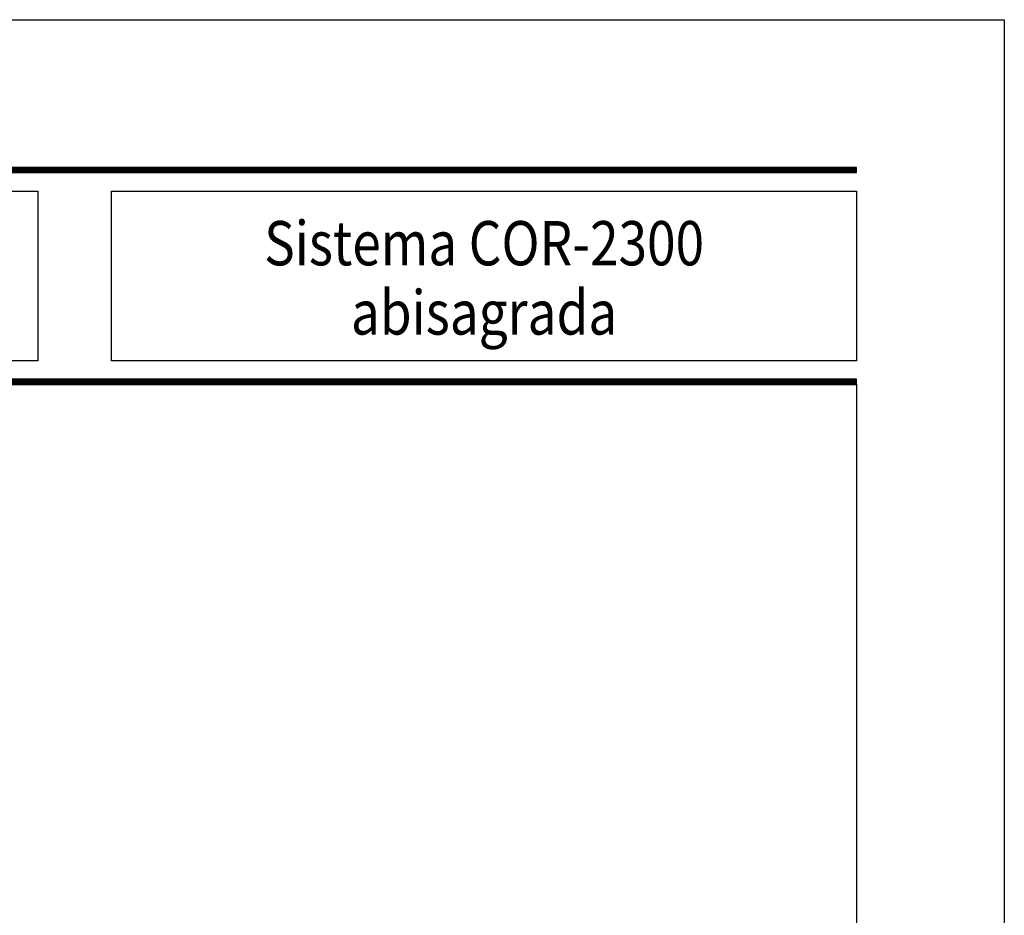
# Model space of a CAD drawing. Units: millimetres. Extents: x 198 to 2928, y 1854 to 2900.
# Drawn here: x 971 to 1038, y 2509 to 2569 of the extents above; entities that cross this region are included whole.
import ezdxf
from ezdxf.enums import TextEntityAlignment as Align

# ---------------------------------------------------------------- set-up
doc = ezdxf.new("R2010")
doc.units = ezdxf.units.MM
doc.styles.add('catalogos 3', font='txt', dxfattribs={"height": 3})

msp = doc.modelspace()

# ---------------------------------------------------------------- linework, layer by layer
at = {"color": 152}
for p, q in [((859.989, 2559.304), (1027.989, 2559.304)), ((859.989, 2559.26), (1027.989, 2559.26)), ((859.989, 2559.216), (1027.989, 2559.216)), ((859.989, 2559.172), (1027.989, 2559.172)), ((859.989, 2559.129), (1027.989, 2559.129)), ((859.989, 2559.085), (1027.989, 2559.085)), ((859.989, 2559.041), (1027.989, 2559.041)), ((859.989, 2544.954), (1027.989, 2544.954)), ((859.989, 2544.91), (1027.989, 2544.91)), ((859.989, 2544.866), (1027.989, 2544.866)), ((859.989, 2544.822), (1027.989, 2544.822)), ((859.989, 2544.779), (1027.989, 2544.779)), ((859.989, 2544.735), (1027.989, 2544.735)), ((859.989, 2544.691), (1027.989, 2544.691)), ((859.989, 2544.647), (1027.989, 2544.647))]:
    msp.add_line(p, q, dxfattribs=at)
for points in [[(827.989, 2272.347), (827.989, 2569.347), (1037.989, 2569.347), (1037.989, 2272.347)], [(859.989, 2557.737), (972.523, 2557.737), (972.523, 2546.257), (859.989, 2546.257)], [(977.523, 2557.737), (1027.989, 2557.737), (1027.989, 2546.257), (977.523, 2546.257)]]:
    msp.add_lwpolyline(points, close=True)
msp.add_lwpolyline([(1027.989, 2559.347), (859.989, 2559.347), (859.989, 2558.997), (1027.989, 2558.997)], close=True, dxfattribs=at)
msp.add_lwpolyline([(1027.989, 2544.647), (1027.989, 2544.997), (859.989, 2544.997), (859.989, 2544.647)], dxfattribs=at)
at = {"color": 251}
msp.add_lwpolyline([(1027.989, 2544.647), (1027.989, 2287.347), (842.989, 2287.347), (842.989, 2544.647)], dxfattribs=at)

# ---------------------------------------------------------------- texts
at = {"color": 3, "style": 'catalogos 3', "width": 0.85}
for s, p in [('Sistema COR-2300', (1002.756, 2552.714)), ('abisagrada', (1002.756, 2548.024))]:
    msp.add_text(s, height=3, dxfattribs=at).set_placement(p, align=Align.CENTER)

doc.saveas('drawing.dxf')
